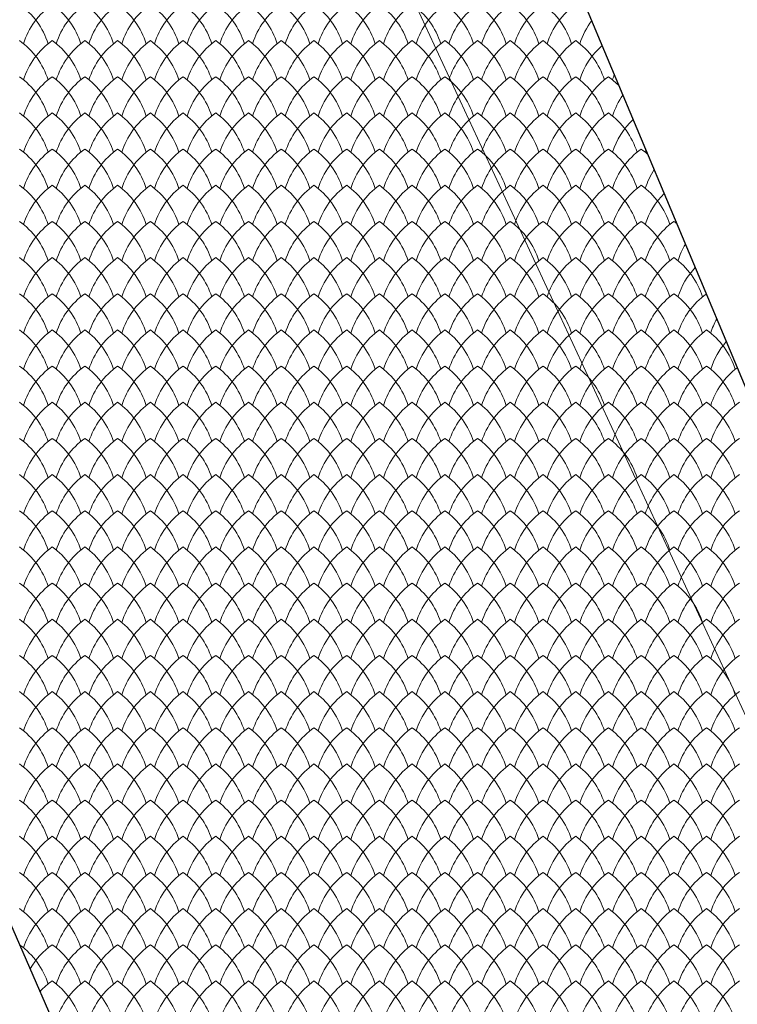
# Model space of a CAD drawing. Units: millimetres. Extents: x 24590 to 69590, y 11057 to 47729.
# Drawn here: x 36452 to 36891, y 26951 to 27552 of the extents above; entities that cross this region are included whole.
import ezdxf

# ---------------------------------------------------------------- set-up
doc = ezdxf.new("R2010")
doc.units = ezdxf.units.MM
doc.header["$MEASUREMENT"] = 0
for name, color, linetype, lineweight in [('Nowe_299-Wymiary Opisy_Nr_pióra__85', 151, 'Continuous', 13), ('Nowe_810-Ogólne_Nr_pióra__2', 251, 'Continuous', 13), ('Nowe_810-Ogólne_Nr_pióra__21', 7, 'Continuous', 25)]:
    doc.layers.add(name, color=color, linetype=linetype, lineweight=lineweight)

# ---------------------------------------------------------------- blocks, each defined once
blk = doc.blocks.new('*X168')
at = {"layer": 'Nowe_810-Ogólne_Nr_pióra__2', "linetype": 'Continuous', "ltscale": 0.1}
for centre, start, end in [((301.086, 194.913), 17.4034, 54.7932), ((302.555, 194.913), 125.2068, 162.5966), ((301.486, 194.913), 17.4034, 54.7932), ((302.955, 194.913), 125.2068, 162.5966), ((301.886, 194.913), 17.4034, 54.7932), ((303.355, 194.913), 125.2068, 162.5966), ((302.286, 194.913), 17.4034, 54.7932), ((303.755, 194.913), 125.2068, 162.5966), ((302.686, 194.913), 17.4034, 54.7932), ((304.155, 194.913), 125.2068, 162.5966), ((303.086, 194.913), 17.4034, 54.7932), ((304.555, 194.913), 125.2068, 162.5966), ((303.486, 194.913), 17.4034, 54.7932), ((304.955, 194.913), 125.2068, 162.5966), ((303.886, 194.913), 17.4034, 54.7932), ((305.355, 194.913), 125.2068, 162.5966), ((304.286, 194.913), 17.4034, 54.7932), ((305.755, 194.913), 125.2068, 162.5966), ((304.686, 194.913), 17.4034, 54.7932), ((306.155, 194.913), 125.2068, 162.5966), ((305.086, 194.913), 17.4034, 54.7932), ((306.555, 194.913), 125.2068, 162.5966), ((305.486, 194.913), 17.4034, 54.7932), ((306.955, 194.913), 125.2068, 162.5966), ((305.886, 194.913), 17.4034, 54.7932), ((307.355, 194.913), 125.2068, 162.5966), ((306.286, 194.913), 17.4034, 54.7932), ((307.755, 194.913), 125.2068, 162.5966), ((306.686, 194.913), 17.4034, 54.7932), ((308.155, 194.913), 125.2068, 162.5966), ((307.086, 194.913), 17.4034, 54.7932), ((308.555, 194.913), 125.2068, 162.5966), ((307.486, 194.913), 17.4034, 54.7932), ((308.955, 194.913), 125.2068, 162.5966), ((309.355, 194.913), 142.8354, 162.5966), ((301.086, 194.471), 17.4034, 54.7932), ((302.555, 194.471), 125.2068, 162.5966), ((301.486, 194.471), 17.4034, 54.7932), ((302.955, 194.471), 125.2068, 162.5966), ((301.886, 194.471), 17.4034, 54.7932), ((303.355, 194.471), 125.2068, 162.5966), ((302.286, 194.471), 17.4034, 54.7932), ((303.755, 194.471), 125.2068, 162.5966), ((302.686, 194.471), 17.4034, 54.7932), ((304.155, 194.471), 125.2068, 162.5966), ((303.086, 194.471), 17.4034, 54.7932), ((304.555, 194.471), 125.2068, 162.5966), ((303.486, 194.471), 17.4034, 54.7932), ((304.955, 194.471), 125.2068, 162.5966), ((303.886, 194.471), 17.4034, 54.7932), ((305.355, 194.471), 125.2068, 162.5966), ((304.286, 194.471), 17.4034, 54.7932), ((305.755, 194.471), 125.2068, 162.5966), ((304.686, 194.471), 17.4034, 54.7932), ((306.155, 194.471), 125.2068, 162.5966), ((305.086, 194.471), 17.4034, 54.7932), ((306.555, 194.471), 125.2068, 162.5966), ((305.486, 194.471), 17.4034, 54.7932), ((306.955, 194.471), 125.2068, 162.5966), ((305.886, 194.471), 17.4034, 54.7932), ((307.355, 194.471), 125.2068, 162.5966), ((306.286, 194.471), 17.4034, 54.7932), ((307.755, 194.471), 125.2068, 162.5966), ((306.686, 194.471), 17.4034, 54.7932), ((308.155, 194.471), 125.2068, 162.5966), ((307.086, 194.471), 17.4034, 54.7932), ((308.555, 194.471), 125.2068, 162.5966), ((307.486, 194.471), 17.4034, 54.7932), ((308.955, 194.471), 125.2068, 162.5966), ((307.886, 194.471), 17.4034, 54.7932), ((309.355, 194.471), 131.2263, 162.5966), ((301.086, 194.029), 17.4034, 54.7932), ((302.555, 194.029), 125.2068, 162.5966), ((301.486, 194.029), 17.4034, 54.7932), ((302.955, 194.029), 125.2068, 162.5966), ((301.886, 194.029), 17.4034, 54.7932), ((303.355, 194.029), 125.2068, 162.5966), ((302.286, 194.029), 17.4034, 54.7932), ((303.755, 194.029), 125.2068, 162.5966), ((302.686, 194.029), 17.4034, 54.7932), ((304.155, 194.029), 125.2068, 162.5966), ((303.086, 194.029), 17.4034, 54.7932), ((304.555, 194.029), 125.2068, 162.5966), ((303.486, 194.029), 17.4034, 54.7932), ((304.955, 194.029), 125.2068, 162.5966), ((303.886, 194.029), 17.4034, 54.7932), ((305.355, 194.029), 125.2068, 162.5966), ((304.286, 194.029), 17.4034, 54.7932), ((305.755, 194.029), 125.2068, 162.5966), ((304.686, 194.029), 17.4034, 54.7932), ((306.155, 194.029), 125.2068, 162.5966), ((305.086, 194.029), 17.4034, 54.7932), ((306.555, 194.029), 125.2068, 162.5966), ((305.486, 194.029), 17.4034, 54.7932), ((306.955, 194.029), 125.2068, 162.5966), ((305.886, 194.029), 17.4034, 54.7932), ((307.355, 194.029), 125.2068, 162.5966), ((306.286, 194.029), 17.4034, 54.7932), ((307.755, 194.029), 125.2068, 162.5966), ((306.686, 194.029), 17.4034, 54.7932), ((308.155, 194.029), 125.2068, 162.5966), ((307.086, 194.029), 17.4034, 54.7932), ((308.555, 194.029), 125.2068, 162.5966), ((307.486, 194.029), 17.4034, 54.7932), ((308.955, 194.029), 125.2068, 162.5966), ((307.886, 194.029), 17.4034, 54.7932), ((309.355, 194.029), 125.2068, 162.5966), ((308.286, 194.029), 44.1942, 54.7932), ((309.755, 194.471), 158.3984, 162.5966), ((309.755, 194.029), 144.8009, 162.5966), ((301.086, 193.587), 17.4034, 54.7932), ((302.555, 193.587), 125.2068, 162.5966), ((301.486, 193.587), 17.4034, 54.7932), ((302.955, 193.587), 125.2068, 162.5966), ((301.886, 193.587), 17.4034, 54.7932), ((303.355, 193.587), 125.2068, 162.5966), ((302.286, 193.587), 17.4034, 54.7932), ((303.755, 193.587), 125.2068, 162.5966), ((302.686, 193.587), 17.4034, 54.7932), ((304.155, 193.587), 125.2068, 162.5966), ((303.086, 193.587), 17.4034, 54.7932), ((304.555, 193.587), 125.2068, 162.5966), ((303.486, 193.587), 17.4034, 54.7932), ((304.955, 193.587), 125.2068, 162.5966), ((303.886, 193.587), 17.4034, 54.7932), ((305.355, 193.587), 125.2068, 162.5966), ((304.286, 193.587), 17.4034, 54.7932), ((305.755, 193.587), 125.2068, 162.5966), ((304.686, 193.587), 17.4034, 54.7932), ((306.155, 193.587), 125.2068, 162.5966), ((305.086, 193.587), 17.4034, 54.7932), ((306.555, 193.587), 125.2068, 162.5966), ((305.486, 193.587), 17.4034, 54.7932), ((306.955, 193.587), 125.2068, 162.5966), ((305.886, 193.587), 17.4034, 54.7932), ((307.355, 193.587), 125.2068, 162.5966), ((306.286, 193.587), 17.4034, 54.7932), ((307.755, 193.587), 125.2068, 162.5966), ((306.686, 193.587), 17.4034, 54.7932), ((308.155, 193.587), 125.2068, 162.5966), ((307.086, 193.587), 17.4034, 54.7932), ((308.555, 193.587), 125.2068, 162.5966), ((307.486, 193.587), 17.4034, 54.7932), ((308.955, 193.587), 125.2068, 162.5966), ((307.886, 193.587), 17.4034, 54.7932), ((309.355, 193.587), 125.2068, 162.5966), ((308.286, 193.587), 17.4034, 54.7932), ((309.755, 193.587), 133.0108, 162.5966), ((301.086, 193.145), 17.4034, 54.7932), ((302.555, 193.145), 125.2068, 162.5966), ((301.486, 193.145), 17.4034, 54.7932), ((302.955, 193.145), 125.2068, 162.5966), ((301.886, 193.145), 17.4034, 54.7932), ((303.355, 193.145), 125.2068, 162.5966), ((302.286, 193.145), 17.4034, 54.7932), ((303.755, 193.145), 125.2068, 162.5966), ((302.686, 193.145), 17.4034, 54.7932), ((304.155, 193.145), 125.2068, 162.5966), ((303.086, 193.145), 17.4034, 54.7932), ((304.555, 193.145), 125.2068, 162.5966), ((303.486, 193.145), 17.4034, 54.7932), ((304.955, 193.145), 125.2068, 162.5966), ((303.886, 193.145), 17.4034, 54.7932), ((305.355, 193.145), 125.2068, 162.5966), ((304.286, 193.145), 17.4034, 54.7932), ((305.755, 193.145), 125.2068, 162.5966), ((304.686, 193.145), 17.4034, 54.7932), ((306.155, 193.145), 125.2068, 162.5966), ((305.086, 193.145), 17.4034, 54.7932), ((306.555, 193.145), 125.2068, 162.5966), ((305.486, 193.145), 17.4034, 54.7932), ((306.955, 193.145), 125.2068, 162.5966), ((305.886, 193.145), 17.4034, 54.7932), ((307.355, 193.145), 125.2068, 162.5966), ((306.286, 193.145), 17.4034, 54.7932), ((307.755, 193.145), 125.2068, 162.5966), ((306.686, 193.145), 17.4034, 54.7932), ((308.155, 193.145), 125.2068, 162.5966), ((307.086, 193.145), 17.4034, 54.7932), ((308.555, 193.145), 125.2068, 162.5966), ((307.486, 193.145), 17.4034, 54.7932), ((308.955, 193.145), 125.2068, 162.5966), ((307.886, 193.145), 17.4034, 54.7932), ((309.355, 193.145), 125.2068, 162.5966), ((308.286, 193.145), 17.4034, 54.7932), ((309.755, 193.145), 125.2068, 162.5966), ((308.686, 193.145), 48.4062, 54.7932), ((310.155, 193.587), 160.8618, 162.5966), ((310.155, 193.145), 146.8097, 162.5966), ((301.086, 192.703), 17.4034, 54.7932), ((302.555, 192.703), 125.2068, 162.5966), ((301.486, 192.703), 17.4034, 54.7932), ((302.955, 192.703), 125.2068, 162.5966), ((301.886, 192.703), 17.4034, 54.7932), ((303.355, 192.703), 125.2068, 162.5966), ((302.286, 192.703), 17.4034, 54.7932), ((303.755, 192.703), 125.2068, 162.5966), ((302.686, 192.703), 17.4034, 54.7932), ((304.155, 192.703), 125.2068, 162.5966), ((303.086, 192.703), 17.4034, 54.7932), ((304.555, 192.703), 125.2068, 162.5966), ((303.486, 192.703), 17.4034, 54.7932), ((304.955, 192.703), 125.2068, 162.5966), ((303.886, 192.703), 17.4034, 54.7932), ((305.355, 192.703), 125.2068, 162.5966), ((304.286, 192.703), 17.4034, 54.7932), ((305.755, 192.703), 125.2068, 162.5966), ((304.686, 192.703), 17.4034, 54.7932), ((306.155, 192.703), 125.2068, 162.5966), ((305.086, 192.703), 17.4034, 54.7932), ((306.555, 192.703), 125.2068, 162.5966), ((305.486, 192.703), 17.4034, 54.7932), ((306.955, 192.703), 125.2068, 162.5966), ((305.886, 192.703), 17.4034, 54.7932), ((307.355, 192.703), 125.2068, 162.5966), ((306.286, 192.703), 17.4034, 54.7932), ((307.755, 192.703), 125.2068, 162.5966), ((306.686, 192.703), 17.4034, 54.7932), ((308.155, 192.703), 125.2068, 162.5966), ((307.086, 192.703), 17.4034, 54.7932), ((308.555, 192.703), 125.2068, 162.5966), ((307.486, 192.703), 17.4034, 54.7932), ((308.955, 192.703), 125.2068, 162.5966), ((307.886, 192.703), 17.4034, 54.7932), ((309.355, 192.703), 125.2068, 162.5966), ((308.286, 192.703), 17.4034, 54.7932), ((309.755, 192.703), 125.2068, 162.5966), ((308.686, 192.703), 17.4034, 54.7932), ((310.155, 192.703), 134.816, 162.5966), ((301.086, 192.261), 17.4034, 54.7932), ((302.555, 192.261), 125.2068, 162.5966), ((301.486, 192.261), 17.4034, 54.7932), ((302.955, 192.261), 125.2068, 162.5966), ((301.886, 192.261), 17.4034, 54.7932), ((303.355, 192.261), 125.2068, 162.5966), ((302.286, 192.261), 17.4034, 54.7932), ((303.755, 192.261), 125.2068, 162.5966), ((302.686, 192.261), 17.4034, 54.7932), ((304.155, 192.261), 125.2068, 162.5966), ((303.086, 192.261), 17.4034, 54.7932), ((304.555, 192.261), 125.2068, 162.5966), ((303.486, 192.261), 17.4034, 54.7932), ((304.955, 192.261), 125.2068, 162.5966), ((303.886, 192.261), 17.4034, 54.7932), ((305.355, 192.261), 125.2068, 162.5966), ((304.286, 192.261), 17.4034, 54.7932), ((305.755, 192.261), 125.2068, 162.5966), ((304.686, 192.261), 17.4034, 54.7932), ((306.155, 192.261), 125.2068, 162.5966), ((305.086, 192.261), 17.4034, 54.7932), ((306.555, 192.261), 125.2068, 162.5966), ((305.486, 192.261), 17.4034, 54.7932), ((306.955, 192.261), 125.2068, 162.5966), ((305.886, 192.261), 17.4034, 54.7932), ((307.355, 192.261), 125.2068, 162.5966), ((306.286, 192.261), 17.4034, 54.7932), ((307.755, 192.261), 125.2068, 162.5966), ((306.686, 192.261), 17.4034, 54.7932), ((308.155, 192.261), 125.2068, 162.5966), ((307.086, 192.261), 17.4034, 54.7932), ((308.555, 192.261), 125.2068, 162.5966), ((307.486, 192.261), 17.4034, 54.7932), ((308.955, 192.261), 125.2068, 162.5966), ((307.886, 192.261), 17.4034, 54.7932), ((309.355, 192.261), 125.2068, 162.5966), ((308.286, 192.261), 17.4034, 54.7932), ((309.755, 192.261), 125.2068, 162.5966), ((308.686, 192.261), 17.4034, 54.7932), ((310.155, 192.261), 125.2068, 162.5966), ((309.086, 192.261), 52.0534, 54.7932), ((310.555, 192.261), 148.8672, 162.5966), ((301.086, 191.819), 17.4034, 54.7932), ((302.555, 191.819), 125.2068, 162.5966), ((301.486, 191.819), 17.4034, 54.7932), ((302.955, 191.819), 125.2068, 162.5966), ((301.886, 191.819), 17.4034, 54.7932), ((303.355, 191.819), 125.2068, 162.5966), ((302.286, 191.819), 17.4034, 54.7932), ((303.755, 191.819), 125.2068, 162.5966), ((302.686, 191.819), 17.4034, 54.7932), ((304.155, 191.819), 125.2068, 162.5966), ((303.086, 191.819), 17.4034, 54.7932), ((304.555, 191.819), 125.2068, 162.5966), ((303.486, 191.819), 17.4034, 54.7932), ((304.955, 191.819), 125.2068, 162.5966), ((303.886, 191.819), 17.4034, 54.7932), ((305.355, 191.819), 125.2068, 162.5966), ((304.286, 191.819), 17.4034, 54.7932), ((305.755, 191.819), 125.2068, 162.5966), ((304.686, 191.819), 17.4034, 54.7932), ((306.155, 191.819), 125.2068, 162.5966), ((305.086, 191.819), 17.4034, 54.7932), ((306.555, 191.819), 125.2068, 162.5966), ((305.486, 191.819), 17.4034, 54.7932), ((306.955, 191.819), 125.2068, 162.5966), ((305.886, 191.819), 17.4034, 54.7932), ((307.355, 191.819), 125.2068, 162.5966), ((306.286, 191.819), 17.4034, 54.7932), ((307.755, 191.819), 125.2068, 162.5966), ((306.686, 191.819), 17.4034, 54.7932), ((308.155, 191.819), 125.2068, 162.5966), ((307.086, 191.819), 17.4034, 54.7932), ((308.555, 191.819), 125.2068, 162.5966), ((307.486, 191.819), 17.4034, 54.7932), ((308.955, 191.819), 125.2068, 162.5966), ((307.886, 191.819), 17.4034, 54.7932), ((309.355, 191.819), 125.2068, 162.5966), ((308.286, 191.819), 17.4034, 54.7932), ((309.755, 191.819), 125.2068, 162.5966), ((308.686, 191.819), 17.4034, 54.7932), ((310.155, 191.819), 125.2068, 162.5966), ((309.086, 191.819), 17.4034, 54.7932), ((310.555, 191.819), 136.6447, 162.5966), ((301.086, 191.377), 17.4034, 54.7932), ((302.555, 191.377), 125.2068, 162.5966), ((301.486, 191.377), 17.4034, 54.7932), ((302.955, 191.377), 125.2068, 162.5966), ((301.886, 191.377), 17.4034, 54.7932), ((303.355, 191.377), 125.2068, 162.5966), ((302.286, 191.377), 17.4034, 54.7932), ((303.755, 191.377), 125.2068, 162.5966), ((302.686, 191.377), 17.4034, 54.7932), ((304.155, 191.377), 125.2068, 162.5966), ((303.086, 191.377), 17.4034, 54.7932), ((304.555, 191.377), 125.2068, 162.5966), ((303.486, 191.377), 17.4034, 54.7932), ((304.955, 191.377), 125.2068, 162.5966), ((303.886, 191.377), 17.4034, 54.7932), ((305.355, 191.377), 125.2068, 162.5966), ((304.286, 191.377), 17.4034, 54.7932), ((305.755, 191.377), 125.2068, 162.5966), ((304.686, 191.377), 17.4034, 54.7932), ((306.155, 191.377), 125.2068, 162.5966), ((305.086, 191.377), 17.4034, 54.7932), ((306.555, 191.377), 125.2068, 162.5966), ((305.486, 191.377), 17.4034, 54.7932), ((306.955, 191.377), 125.2068, 162.5966), ((305.886, 191.377), 17.4034, 54.7932), ((307.355, 191.377), 125.2068, 162.5966), ((306.286, 191.377), 17.4034, 54.7932), ((307.755, 191.377), 125.2068, 162.5966), ((306.686, 191.377), 17.4034, 54.7932), ((308.155, 191.377), 125.2068, 162.5966), ((307.086, 191.377), 17.4034, 54.7932), ((308.555, 191.377), 125.2068, 162.5966), ((307.486, 191.377), 17.4034, 54.7932), ((308.955, 191.377), 125.2068, 162.5966), ((307.886, 191.377), 17.4034, 54.7932), ((309.355, 191.377), 125.2068, 162.5966), ((308.286, 191.377), 17.4034, 54.7932), ((309.755, 191.377), 125.2068, 162.5966), ((308.686, 191.377), 17.4034, 54.7932), ((310.155, 191.377), 125.2068, 162.5966), ((309.086, 191.377), 17.4034, 54.7932), ((310.555, 191.377), 125.4992, 162.5966), ((310.955, 191.377), 150.9802, 162.5966), ((301.086, 190.935), 17.4034, 54.7932), ((302.555, 190.935), 125.2068, 162.5966), ((301.486, 190.935), 17.4034, 54.7932), ((302.955, 190.935), 125.2068, 162.5966), ((301.886, 190.935), 17.4034, 54.7932), ((303.355, 190.935), 125.2068, 162.5966), ((302.286, 190.935), 17.4034, 54.7932), ((303.755, 190.935), 125.2068, 162.5966), ((302.686, 190.935), 17.4034, 54.7932), ((304.155, 190.935), 125.2068, 162.5966), ((303.086, 190.935), 17.4034, 54.7932), ((304.555, 190.935), 125.2068, 162.5966), ((303.486, 190.935), 17.4034, 54.7932), ((304.955, 190.935), 125.2068, 162.5966), ((303.886, 190.935), 17.4034, 54.7932), ((305.355, 190.935), 125.2068, 162.5966), ((304.286, 190.935), 17.4034, 54.7932), ((305.755, 190.935), 125.2068, 162.5966), ((304.686, 190.935), 17.4034, 54.7932), ((306.155, 190.935), 125.2068, 162.5966), ((305.086, 190.935), 17.4034, 54.7932), ((306.555, 190.935), 125.2068, 162.5966), ((305.486, 190.935), 17.4034, 54.7932), ((306.955, 190.935), 125.2068, 162.5966), ((305.886, 190.935), 17.4034, 54.7932), ((307.355, 190.935), 125.2068, 162.5966), ((306.286, 190.935), 17.4034, 54.7932), ((307.755, 190.935), 125.2068, 162.5966), ((306.686, 190.935), 17.4034, 54.7932), ((308.155, 190.935), 125.2068, 162.5966), ((307.086, 190.935), 17.4034, 54.7932), ((308.555, 190.935), 125.2068, 162.5966), ((307.486, 190.935), 17.4034, 54.7932), ((308.955, 190.935), 125.2068, 162.5966), ((307.886, 190.935), 17.4034, 54.7932), ((309.355, 190.935), 125.2068, 162.5966), ((308.286, 190.935), 17.4034, 54.7932), ((309.755, 190.935), 125.2068, 162.5966), ((308.686, 190.935), 17.4034, 54.7932), ((310.155, 190.935), 125.2068, 162.5966), ((309.086, 190.935), 17.4034, 54.7932), ((310.555, 190.935), 125.2068, 162.5966), ((309.486, 190.935), 17.4034, 54.7932), ((310.955, 190.935), 138.4996, 162.5966), ((301.086, 190.493), 17.4034, 54.7932), ((302.555, 190.493), 125.2068, 162.5966), ((301.486, 190.493), 17.4034, 54.7932), ((302.955, 190.493), 125.2068, 162.5966), ((301.886, 190.493), 17.4034, 54.7932), ((303.355, 190.493), 125.2068, 162.5966), ((302.286, 190.493), 17.4034, 54.7932), ((303.755, 190.493), 125.2068, 162.5966), ((302.686, 190.493), 17.4034, 54.7932), ((304.155, 190.493), 125.2068, 162.5966), ((303.086, 190.493), 17.4034, 54.7932), ((304.555, 190.493), 125.2068, 162.5966), ((303.486, 190.493), 17.4034, 54.7932), ((304.955, 190.493), 125.2068, 162.5966), ((303.886, 190.493), 17.4034, 54.7932), ((305.355, 190.493), 125.2068, 162.5966), ((304.286, 190.493), 17.4034, 54.7932), ((305.755, 190.493), 125.2068, 162.5966), ((304.686, 190.493), 17.4034, 54.7932), ((306.155, 190.493), 125.2068, 162.5966), ((305.086, 190.493), 17.4034, 54.7932), ((306.555, 190.493), 125.2068, 162.5966), ((305.486, 190.493), 17.4034, 54.7932), ((306.955, 190.493), 125.2068, 162.5966), ((305.886, 190.493), 17.4034, 54.7932), ((307.355, 190.493), 125.2068, 162.5966), ((306.286, 190.493), 17.4034, 54.7932), ((307.755, 190.493), 125.2068, 162.5966), ((306.686, 190.493), 17.4034, 54.7932), ((308.155, 190.493), 125.2068, 162.5966), ((307.086, 190.493), 17.4034, 54.7932), ((308.555, 190.493), 125.2068, 162.5966), ((307.486, 190.493), 17.4034, 54.7932), ((308.955, 190.493), 125.2068, 162.5966), ((307.886, 190.493), 17.4034, 54.7932), ((309.355, 190.493), 125.2068, 162.5966), ((308.286, 190.493), 17.4034, 54.7932), ((309.755, 190.493), 125.2068, 162.5966), ((308.686, 190.493), 17.4034, 54.7932), ((310.155, 190.493), 125.2068, 162.5966), ((309.086, 190.493), 17.4034, 54.7932), ((310.555, 190.493), 125.2068, 162.5966), ((309.486, 190.493), 17.4034, 54.7932), ((310.955, 190.493), 127.2313, 162.5966), ((301.086, 190.051), 17.4034, 54.7932), ((302.555, 190.051), 125.2068, 162.5966), ((301.486, 190.051), 17.4034, 54.7932), ((302.955, 190.051), 125.2068, 162.5966), ((301.886, 190.051), 17.4034, 54.7932), ((303.355, 190.051), 125.2068, 162.5966), ((302.286, 190.051), 17.4034, 54.7932), ((303.755, 190.051), 125.2068, 162.5966), ((302.686, 190.051), 17.4034, 54.7932), ((304.155, 190.051), 125.2068, 162.5966), ((303.086, 190.051), 17.4034, 54.7932), ((304.555, 190.051), 125.2068, 162.5966), ((303.486, 190.051), 17.4034, 54.7932), ((304.955, 190.051), 125.2068, 162.5966), ((303.886, 190.051), 17.4034, 54.7932), ((305.355, 190.051), 125.2068, 162.5966), ((304.286, 190.051), 17.4034, 54.7932), ((305.755, 190.051), 125.2068, 162.5966), ((304.686, 190.051), 17.4034, 54.7932), ((306.155, 190.051), 125.2068, 162.5966), ((305.086, 190.051), 17.4034, 54.7932), ((306.555, 190.051), 125.2068, 162.5966), ((305.486, 190.051), 17.4034, 54.7932), ((306.955, 190.051), 125.2068, 162.5966), ((305.886, 190.051), 17.4034, 54.7932), ((307.355, 190.051), 125.2068, 162.5966), ((306.286, 190.051), 17.4034, 54.7932), ((307.755, 190.051), 125.2068, 162.5966), ((306.686, 190.051), 17.4034, 54.7932), ((308.155, 190.051), 125.2068, 162.5966), ((307.086, 190.051), 17.4034, 54.7932), ((308.555, 190.051), 125.2068, 162.5966), ((307.486, 190.051), 17.4034, 54.7932), ((308.955, 190.051), 125.2068, 162.5966), ((307.886, 190.051), 17.4034, 54.7932), ((309.355, 190.051), 125.2068, 162.5966), ((308.286, 190.051), 17.4034, 54.7932), ((309.755, 190.051), 125.2068, 162.5966), ((308.686, 190.051), 17.4034, 54.7932), ((310.155, 190.051), 125.2068, 162.5966), ((309.086, 190.051), 17.4034, 54.7932), ((310.555, 190.051), 125.2068, 162.5966), ((309.486, 190.051), 17.4034, 54.7932), ((310.955, 190.051), 125.2068, 162.5966), ((301.086, 189.609), 17.4034, 54.7932), ((302.555, 189.609), 125.2068, 162.5966), ((301.486, 189.609), 17.4034, 54.7932), ((302.955, 189.609), 125.2068, 162.5966), ((301.886, 189.609), 17.4034, 54.7932), ((303.355, 189.609), 125.2068, 162.5966), ((302.286, 189.609), 17.4034, 54.7932), ((303.755, 189.609), 125.2068, 162.5966), ((302.686, 189.609), 17.4034, 54.7932), ((304.155, 189.609), 125.2068, 162.5966), ((303.086, 189.609), 17.4034, 54.7932), ((304.555, 189.609), 125.2068, 162.5966), ((303.486, 189.609), 17.4034, 54.7932), ((304.955, 189.609), 125.2068, 162.5966), ((303.886, 189.609), 17.4034, 54.7932), ((305.355, 189.609), 125.2068, 162.5966), ((304.286, 189.609), 17.4034, 54.7932), ((305.755, 189.609), 125.2068, 162.5966), ((304.686, 189.609), 17.4034, 54.7932), ((306.155, 189.609), 125.2068, 162.5966), ((305.086, 189.609), 17.4034, 54.7932), ((306.555, 189.609), 125.2068, 162.5966), ((305.486, 189.609), 17.4034, 54.7932), ((306.955, 189.609), 125.2068, 162.5966), ((305.886, 189.609), 17.4034, 54.7932), ((307.355, 189.609), 125.2068, 162.5966), ((306.286, 189.609), 17.4034, 54.7932), ((307.755, 189.609), 125.2068, 162.5966), ((306.686, 189.609), 17.4034, 54.7932), ((308.155, 189.609), 125.2068, 162.5966), ((307.086, 189.609), 17.4034, 54.7932), ((308.555, 189.609), 125.2068, 162.5966), ((307.486, 189.609), 17.4034, 54.7932), ((308.955, 189.609), 125.2068, 162.5966), ((307.886, 189.609), 17.4034, 54.7932), ((309.355, 189.609), 125.2068, 162.5966), ((308.286, 189.609), 17.4034, 54.7932), ((309.755, 189.609), 125.2068, 162.5966), ((308.686, 189.609), 17.4034, 54.7932), ((310.155, 189.609), 125.2068, 162.5966), ((309.086, 189.609), 17.4034, 54.7932), ((310.555, 189.609), 125.2068, 162.5966), ((309.486, 189.609), 17.4034, 54.7932), ((310.955, 189.609), 125.2068, 162.5966), ((301.086, 189.167), 17.4034, 54.7932), ((302.555, 189.167), 125.2068, 162.5966), ((301.486, 189.167), 17.4034, 54.7932), ((302.955, 189.167), 125.2068, 162.5966), ((301.886, 189.167), 17.4034, 54.7932), ((303.355, 189.167), 125.2068, 162.5966), ((302.286, 189.167), 17.4034, 54.7932), ((303.755, 189.167), 125.2068, 162.5966), ((302.686, 189.167), 17.4034, 54.7932), ((304.155, 189.167), 125.2068, 162.5966), ((303.086, 189.167), 17.4034, 54.7932), ((304.555, 189.167), 125.2068, 162.5966), ((303.486, 189.167), 17.4034, 54.7932), ((304.955, 189.167), 125.2068, 162.5966), ((303.886, 189.167), 17.4034, 54.7932), ((305.355, 189.167), 125.2068, 162.5966), ((304.286, 189.167), 17.4034, 54.7932), ((305.755, 189.167), 125.2068, 162.5966), ((304.686, 189.167), 17.4034, 54.7932), ((306.155, 189.167), 125.2068, 162.5966), ((305.086, 189.167), 17.4034, 54.7932), ((306.555, 189.167), 125.2068, 162.5966), ((305.486, 189.167), 17.4034, 54.7932), ((306.955, 189.167), 125.2068, 162.5966), ((305.886, 189.167), 17.4034, 54.7932), ((307.355, 189.167), 125.2068, 162.5966), ((306.286, 189.167), 17.4034, 54.7932), ((307.755, 189.167), 125.2068, 162.5966), ((306.686, 189.167), 17.4034, 54.7932), ((308.155, 189.167), 125.2068, 162.5966), ((307.086, 189.167), 17.4034, 54.7932), ((308.555, 189.167), 125.2068, 162.5966), ((307.486, 189.167), 17.4034, 54.7932), ((308.955, 189.167), 125.2068, 162.5966), ((307.886, 189.167), 17.4034, 54.7932), ((309.355, 189.167), 125.2068, 162.5966), ((308.286, 189.167), 17.4034, 54.7932), ((309.755, 189.167), 125.2068, 162.5966), ((308.686, 189.167), 17.4034, 54.7932), ((310.155, 189.167), 125.2068, 162.5966), ((309.086, 189.167), 17.4034, 54.7932), ((310.555, 189.167), 125.2068, 162.5966), ((309.486, 189.167), 17.4034, 54.7932), ((310.955, 189.167), 125.2068, 162.5966), ((301.086, 188.725), 17.4034, 54.7932), ((302.555, 188.725), 125.2068, 162.5966), ((301.486, 188.725), 17.4034, 54.7932), ((302.955, 188.725), 125.2068, 162.5966), ((301.886, 188.725), 17.4034, 54.7932), ((303.355, 188.725), 125.2068, 162.5966), ((302.286, 188.725), 17.4034, 54.7932), ((303.755, 188.725), 125.2068, 162.5966), ((302.686, 188.725), 17.4034, 54.7932), ((304.155, 188.725), 125.2068, 162.5966), ((303.086, 188.725), 17.4034, 54.7932), ((304.555, 188.725), 125.2068, 162.5966), ((303.486, 188.725), 17.4034, 54.7932), ((304.955, 188.725), 125.2068, 162.5966), ((303.886, 188.725), 17.4034, 54.7932), ((305.355, 188.725), 125.2068, 162.5966), ((304.286, 188.725), 17.4034, 54.7932), ((305.755, 188.725), 125.2068, 162.5966), ((304.686, 188.725), 17.4034, 54.7932), ((306.155, 188.725), 125.2068, 162.5966), ((305.086, 188.725), 17.4034, 54.7932), ((306.555, 188.725), 125.2068, 162.5966), ((305.486, 188.725), 17.4034, 54.7932), ((306.955, 188.725), 125.2068, 162.5966), ((305.886, 188.725), 17.4034, 54.7932), ((307.355, 188.725), 125.2068, 162.5966), ((306.286, 188.725), 17.4034, 54.7932), ((307.755, 188.725), 125.2068, 162.5966), ((306.686, 188.725), 17.4034, 54.7932), ((308.155, 188.725), 125.2068, 162.5966), ((307.086, 188.725), 17.4034, 54.7932), ((308.555, 188.725), 125.2068, 162.5966), ((307.486, 188.725), 17.4034, 54.7932), ((308.955, 188.725), 125.2068, 162.5966), ((307.886, 188.725), 17.4034, 54.7932), ((309.355, 188.725), 125.2068, 162.5966), ((308.286, 188.725), 17.4034, 54.7932), ((309.755, 188.725), 125.2068, 162.5966), ((308.686, 188.725), 17.4034, 54.7932), ((310.155, 188.725), 125.2068, 162.5966), ((309.086, 188.725), 17.4034, 54.7932), ((310.555, 188.725), 125.2068, 162.5966), ((309.486, 188.725), 17.4034, 54.7932), ((310.955, 188.725), 125.2068, 162.5966), ((301.086, 188.283), 17.4034, 54.7932), ((302.555, 188.283), 125.2068, 162.5966), ((301.486, 188.283), 17.4034, 54.7932), ((302.955, 188.283), 125.2068, 162.5966), ((301.886, 188.283), 17.4034, 54.7932), ((303.355, 188.283), 125.2068, 162.5966), ((302.286, 188.283), 17.4034, 54.7932), ((303.755, 188.283), 125.2068, 162.5966), ((302.686, 188.283), 17.4034, 54.7932), ((304.155, 188.283), 125.2068, 162.5966), ((303.086, 188.283), 17.4034, 54.7932), ((304.555, 188.283), 125.2068, 162.5966), ((303.486, 188.283), 17.4034, 54.7932), ((304.955, 188.283), 125.2068, 162.5966), ((303.886, 188.283), 17.4034, 54.7932), ((305.355, 188.283), 125.2068, 162.5966), ((304.286, 188.283), 17.4034, 54.7932), ((305.755, 188.283), 125.2068, 162.5966), ((304.686, 188.283), 17.4034, 54.7932), ((306.155, 188.283), 125.2068, 162.5966), ((305.086, 188.283), 17.4034, 54.7932), ((306.555, 188.283), 125.2068, 162.5966), ((305.486, 188.283), 17.4034, 54.7932), ((306.955, 188.283), 125.2068, 162.5966), ((305.886, 188.283), 17.4034, 54.7932), ((307.355, 188.283), 125.2068, 162.5966), ((306.286, 188.283), 17.4034, 54.7932), ((307.755, 188.283), 125.2068, 162.5966), ((306.686, 188.283), 17.4034, 54.7932), ((308.155, 188.283), 125.2068, 162.5966), ((307.086, 188.283), 17.4034, 54.7932), ((308.555, 188.283), 125.2068, 162.5966), ((307.486, 188.283), 17.4034, 54.7932), ((308.955, 188.283), 125.2068, 162.5966), ((307.886, 188.283), 17.4034, 54.7932), ((309.355, 188.283), 125.2068, 162.5966), ((308.286, 188.283), 17.4034, 54.7932), ((309.755, 188.283), 125.2068, 162.5966), ((308.686, 188.283), 17.4034, 54.7932), ((310.155, 188.283), 125.2068, 162.5966), ((309.086, 188.283), 17.4034, 54.7932), ((310.555, 188.283), 125.2068, 162.5966), ((309.486, 188.283), 17.4034, 54.7932), ((310.955, 188.283), 125.2068, 162.5966), ((301.086, 187.841), 17.4034, 54.7932), ((302.555, 187.841), 125.2068, 162.5966), ((301.486, 187.841), 17.4034, 54.7932), ((302.955, 187.841), 125.2068, 162.5966), ((301.886, 187.841), 17.4034, 54.7932), ((303.355, 187.841), 125.2068, 162.5966), ((302.286, 187.841), 17.4034, 54.7932), ((303.755, 187.841), 125.2068, 162.5966), ((302.686, 187.841), 17.4034, 54.7932), ((304.155, 187.841), 125.2068, 162.5966), ((303.086, 187.841), 17.4034, 54.7932), ((304.555, 187.841), 125.2068, 162.5966), ((303.486, 187.841), 17.4034, 54.7932), ((304.955, 187.841), 125.2068, 162.5966), ((303.886, 187.841), 17.4034, 54.7932), ((305.355, 187.841), 125.2068, 162.5966), ((304.286, 187.841), 17.4034, 54.7932), ((305.755, 187.841), 125.2068, 162.5966), ((304.686, 187.841), 17.4034, 54.7932), ((306.155, 187.841), 125.2068, 162.5966), ((305.086, 187.841), 17.4034, 54.7932), ((306.555, 187.841), 125.2068, 162.5966), ((305.486, 187.841), 17.4034, 54.7932), ((306.955, 187.841), 125.2068, 162.5966), ((305.886, 187.841), 17.4034, 54.7932), ((307.355, 187.841), 125.2068, 162.5966), ((306.286, 187.841), 17.4034, 54.7932), ((307.755, 187.841), 125.2068, 162.5966), ((306.686, 187.841), 17.4034, 54.7932), ((308.155, 187.841), 125.2068, 162.5966), ((307.086, 187.841), 17.4034, 54.7932), ((308.555, 187.841), 125.2068, 162.5966), ((307.486, 187.841), 17.4034, 54.7932), ((308.955, 187.841), 125.2068, 162.5966), ((307.886, 187.841), 17.4034, 54.7932), ((309.355, 187.841), 125.2068, 162.5966), ((308.286, 187.841), 17.4034, 54.7932), ((309.755, 187.841), 125.2068, 162.5966), ((308.686, 187.841), 17.4034, 54.7932), ((310.155, 187.841), 125.2068, 162.5966), ((309.086, 187.841), 17.4034, 54.7932), ((310.555, 187.841), 125.2068, 162.5966), ((309.486, 187.841), 17.4034, 54.7932), ((310.955, 187.841), 125.2068, 162.5966), ((301.086, 187.399), 17.4034, 54.7932), ((302.555, 187.399), 125.2068, 162.5966), ((301.486, 187.399), 17.4034, 54.7932), ((302.955, 187.399), 125.2068, 162.5966), ((301.886, 187.399), 17.4034, 54.7932), ((303.355, 187.399), 125.2068, 162.5966), ((302.286, 187.399), 17.4034, 54.7932), ((303.755, 187.399), 125.2068, 162.5966), ((302.686, 187.399), 17.4034, 54.7932), ((304.155, 187.399), 125.2068, 162.5966), ((303.086, 187.399), 17.4034, 54.7932), ((304.555, 187.399), 125.2068, 162.5966), ((303.486, 187.399), 17.4034, 54.7932), ((304.955, 187.399), 125.2068, 162.5966), ((303.886, 187.399), 17.4034, 54.7932), ((305.355, 187.399), 125.2068, 162.5966), ((304.286, 187.399), 17.4034, 54.7932), ((305.755, 187.399), 125.2068, 162.5966), ((304.686, 187.399), 17.4034, 54.7932), ((306.155, 187.399), 125.2068, 162.5966), ((305.086, 187.399), 17.4034, 54.7932), ((306.555, 187.399), 125.2068, 162.5966), ((305.486, 187.399), 17.4034, 54.7932), ((306.955, 187.399), 125.2068, 162.5966), ((305.886, 187.399), 17.4034, 54.7932), ((307.355, 187.399), 125.2068, 162.5966), ((306.286, 187.399), 17.4034, 54.7932), ((307.755, 187.399), 125.2068, 162.5966), ((306.686, 187.399), 17.4034, 54.7932), ((308.155, 187.399), 125.2068, 162.5966), ((307.086, 187.399), 17.4034, 54.7932), ((308.555, 187.399), 125.2068, 162.5966), ((307.486, 187.399), 17.4034, 54.7932), ((308.955, 187.399), 125.2068, 162.5966), ((307.886, 187.399), 17.4034, 54.7932), ((309.355, 187.399), 125.2068, 162.5966), ((308.286, 187.399), 17.4034, 54.7932), ((309.755, 187.399), 125.2068, 162.5966), ((308.686, 187.399), 17.4034, 54.7932), ((310.155, 187.399), 125.2068, 162.5966), ((309.086, 187.399), 17.4034, 54.7932), ((310.555, 187.399), 125.2068, 162.5966), ((309.486, 187.399), 17.4034, 54.7932), ((310.955, 187.399), 125.2068, 162.5966), ((301.086, 186.957), 17.4034, 54.7932), ((302.555, 186.957), 125.2068, 162.5966), ((301.486, 186.957), 17.4034, 54.7932), ((302.955, 186.957), 125.2068, 162.5966), ((301.886, 186.957), 17.4034, 54.7932), ((303.355, 186.957), 125.2068, 162.5966), ((302.286, 186.957), 17.4034, 54.7932), ((303.755, 186.957), 125.2068, 162.5966), ((302.686, 186.957), 17.4034, 54.7932), ((304.155, 186.957), 125.2068, 162.5966), ((303.086, 186.957), 17.4034, 54.7932), ((304.555, 186.957), 125.2068, 162.5966), ((303.486, 186.957), 17.4034, 54.7932), ((304.955, 186.957), 125.2068, 162.5966), ((303.886, 186.957), 17.4034, 54.7932), ((305.355, 186.957), 125.2068, 162.5966), ((304.286, 186.957), 17.4034, 54.7932), ((305.755, 186.957), 125.2068, 162.5966), ((304.686, 186.957), 17.4034, 54.7932), ((306.155, 186.957), 125.2068, 162.5966), ((305.086, 186.957), 17.4034, 54.7932), ((306.555, 186.957), 125.2068, 162.5966), ((305.486, 186.957), 17.4034, 54.7932), ((306.955, 186.957), 125.2068, 162.5966), ((305.886, 186.957), 17.4034, 54.7932), ((307.355, 186.957), 125.2068, 162.5966), ((306.286, 186.957), 17.4034, 54.7932), ((307.755, 186.957), 125.2068, 162.5966), ((306.686, 186.957), 17.4034, 54.7932), ((308.155, 186.957), 125.2068, 162.5966), ((307.086, 186.957), 17.4034, 54.7932), ((308.555, 186.957), 125.2068, 162.5966), ((307.486, 186.957), 17.4034, 54.7932), ((308.955, 186.957), 125.2068, 162.5966), ((307.886, 186.957), 17.4034, 54.7932), ((309.355, 186.957), 125.2068, 162.5966), ((308.286, 186.957), 17.4034, 54.7932), ((309.755, 186.957), 125.2068, 162.5966), ((308.686, 186.957), 17.4034, 54.7932), ((310.155, 186.957), 125.2068, 162.5966), ((309.086, 186.957), 17.4034, 54.7932), ((310.555, 186.957), 125.2068, 162.5966), ((309.486, 186.957), 17.4034, 54.7932), ((310.955, 186.957), 125.2068, 162.5966), ((301.086, 186.515), 17.4034, 54.7932), ((302.555, 186.515), 125.2068, 162.5966), ((301.486, 186.515), 17.4034, 54.7932), ((302.955, 186.515), 125.2068, 162.5966), ((301.886, 186.515), 17.4034, 54.7932), ((303.355, 186.515), 125.2068, 162.5966), ((302.286, 186.515), 17.4034, 54.7932), ((303.755, 186.515), 125.2068, 162.5966), ((302.686, 186.515), 17.4034, 54.7932), ((304.155, 186.515), 125.2068, 162.5966), ((303.086, 186.515), 17.4034, 54.7932), ((304.555, 186.515), 125.2068, 162.5966), ((303.486, 186.515), 17.4034, 54.7932), ((304.955, 186.515), 125.2068, 162.5966), ((303.886, 186.515), 17.4034, 54.7932), ((305.355, 186.515), 125.2068, 162.5966), ((304.286, 186.515), 17.4034, 54.7932), ((305.755, 186.515), 125.2068, 162.5966), ((304.686, 186.515), 17.4034, 54.7932), ((306.155, 186.515), 125.2068, 162.5966), ((305.086, 186.515), 17.4034, 54.7932), ((306.555, 186.515), 125.2068, 162.5966), ((305.486, 186.515), 17.4034, 54.7932), ((306.955, 186.515), 125.2068, 162.5966), ((305.886, 186.515), 17.4034, 54.7932), ((307.355, 186.515), 125.2068, 162.5966), ((306.286, 186.515), 17.4034, 54.7932), ((307.755, 186.515), 125.2068, 162.5966), ((306.686, 186.515), 17.4034, 54.7932), ((308.155, 186.515), 125.2068, 162.5966), ((307.086, 186.515), 17.4034, 54.7932), ((308.555, 186.515), 125.2068, 162.5966), ((307.486, 186.515), 17.4034, 54.7932), ((308.955, 186.515), 125.2068, 162.5966), ((307.886, 186.515), 17.4034, 54.7932), ((309.355, 186.515), 125.2068, 162.5966), ((308.286, 186.515), 17.4034, 54.7932), ((309.755, 186.515), 125.2068, 162.5966), ((308.686, 186.515), 17.4034, 54.7932), ((310.155, 186.515), 125.2068, 162.5966), ((309.086, 186.515), 17.4034, 54.7932), ((310.555, 186.515), 125.2068, 162.5966), ((309.486, 186.515), 17.4034, 54.7932), ((310.955, 186.515), 125.2068, 162.5966), ((301.086, 186.073), 17.4034, 54.7932), ((302.555, 186.073), 125.2068, 162.5966), ((301.486, 186.073), 17.4034, 54.7932), ((302.955, 186.073), 125.2068, 162.5966), ((301.886, 186.073), 17.4034, 54.7932), ((303.355, 186.073), 125.2068, 162.5966), ((302.286, 186.073), 17.4034, 54.7932), ((303.755, 186.073), 125.2068, 162.5966), ((302.686, 186.073), 17.4034, 54.7932), ((304.155, 186.073), 125.2068, 162.5966), ((303.086, 186.073), 17.4034, 54.7932), ((304.555, 186.073), 125.2068, 162.5966), ((303.486, 186.073), 17.4034, 54.7932), ((304.955, 186.073), 125.2068, 162.5966), ((303.886, 186.073), 17.4034, 54.7932), ((305.355, 186.073), 125.2068, 162.5966), ((304.286, 186.073), 17.4034, 54.7932), ((305.755, 186.073), 125.2068, 162.5966), ((304.686, 186.073), 17.4034, 54.7932), ((306.155, 186.073), 125.2068, 162.5966), ((305.086, 186.073), 17.4034, 54.7932), ((306.555, 186.073), 125.2068, 162.5966), ((305.486, 186.073), 17.4034, 54.7932), ((306.955, 186.073), 125.2068, 162.5966), ((305.886, 186.073), 17.4034, 54.7932), ((307.355, 186.073), 125.2068, 162.5966), ((306.286, 186.073), 17.4034, 54.7932), ((307.755, 186.073), 125.2068, 162.5966), ((306.686, 186.073), 17.4034, 54.7932), ((308.155, 186.073), 125.2068, 162.5966), ((307.086, 186.073), 17.4034, 54.7932), ((308.555, 186.073), 125.2068, 162.5966), ((307.486, 186.073), 17.4034, 54.7932), ((308.955, 186.073), 125.2068, 162.5966), ((307.886, 186.073), 17.4034, 54.7932), ((309.355, 186.073), 125.2068, 162.5966), ((308.286, 186.073), 17.4034, 54.7932), ((309.755, 186.073), 125.2068, 162.5966), ((308.686, 186.073), 17.4034, 54.7932), ((310.155, 186.073), 125.2068, 162.5966), ((309.086, 186.073), 17.4034, 54.7932), ((310.555, 186.073), 125.2068, 162.5966), ((309.486, 186.073), 17.4034, 54.7932), ((310.955, 186.073), 125.2068, 162.5966), ((301.086, 185.631), 17.4034, 54.7932), ((302.555, 185.631), 125.2068, 162.5966), ((301.486, 185.631), 17.4034, 54.7932), ((302.955, 185.631), 125.2068, 162.5966), ((301.886, 185.631), 17.4034, 54.7932), ((303.355, 185.631), 125.2068, 162.5966), ((302.286, 185.631), 17.4034, 54.7932), ((303.755, 185.631), 125.2068, 162.5966), ((302.686, 185.631), 17.4034, 54.7932), ((304.155, 185.631), 125.2068, 162.5966), ((303.086, 185.631), 17.4034, 54.7932), ((304.555, 185.631), 125.2068, 162.5966), ((303.486, 185.631), 17.4034, 54.7932), ((304.955, 185.631), 125.2068, 162.5966), ((303.886, 185.631), 17.4034, 54.7932), ((305.355, 185.631), 125.2068, 162.5966), ((304.286, 185.631), 17.4034, 54.7932), ((305.755, 185.631), 125.2068, 162.5966), ((304.686, 185.631), 17.4034, 54.7932), ((306.155, 185.631), 125.2068, 162.5966), ((305.086, 185.631), 17.4034, 54.7932), ((306.555, 185.631), 125.2068, 162.5966), ((305.486, 185.631), 17.4034, 54.7932), ((306.955, 185.631), 125.2068, 162.5966), ((305.886, 185.631), 17.4034, 54.7932), ((307.355, 185.631), 125.2068, 162.5966), ((306.286, 185.631), 17.4034, 54.7932), ((307.755, 185.631), 125.2068, 162.5966), ((306.686, 185.631), 17.4034, 54.7932), ((308.155, 185.631), 125.2068, 162.5966), ((307.086, 185.631), 17.4034, 54.7932), ((308.555, 185.631), 125.2068, 162.5966), ((307.486, 185.631), 17.4034, 54.7932), ((308.955, 185.631), 125.2068, 162.5966), ((307.886, 185.631), 17.4034, 54.7932), ((309.355, 185.631), 125.2068, 162.5966), ((308.286, 185.631), 17.4034, 54.7932), ((309.755, 185.631), 125.2068, 162.5966), ((308.686, 185.631), 17.4034, 54.7932), ((310.155, 185.631), 125.2068, 162.5966), ((309.086, 185.631), 17.4034, 54.7932), ((310.555, 185.631), 125.2068, 162.5966), ((309.486, 185.631), 17.4034, 54.7932), ((310.955, 185.631), 125.2068, 162.5966), ((301.086, 185.189), 17.4034, 54.7932), ((302.555, 185.189), 125.2068, 162.5966), ((301.486, 185.189), 17.4034, 54.7932), ((302.955, 185.189), 125.2068, 162.5966), ((301.886, 185.189), 17.4034, 54.7932), ((303.355, 185.189), 125.2068, 162.5966), ((302.286, 185.189), 17.4034, 54.7932), ((303.755, 185.189), 125.2068, 162.5966), ((302.686, 185.189), 17.4034, 54.7932), ((304.155, 185.189), 125.2068, 162.5966), ((303.086, 185.189), 17.4034, 54.7932), ((304.555, 185.189), 125.2068, 162.5966), ((303.486, 185.189), 17.4034, 54.7932), ((304.955, 185.189), 125.2068, 162.5966), ((303.886, 185.189), 17.4034, 54.7932), ((305.355, 185.189), 125.2068, 162.5966), ((304.286, 185.189), 17.4034, 54.7932), ((305.755, 185.189), 125.2068, 162.5966), ((304.686, 185.189), 17.4034, 54.7932), ((306.155, 185.189), 125.2068, 162.5966), ((305.086, 185.189), 17.4034, 54.7932), ((306.555, 185.189), 125.2068, 162.5966), ((305.486, 185.189), 17.4034, 54.7932), ((306.955, 185.189), 125.2068, 162.5966), ((305.886, 185.189), 17.4034, 54.7932), ((307.355, 185.189), 125.2068, 162.5966), ((306.286, 185.189), 17.4034, 54.7932), ((307.755, 185.189), 125.2068, 162.5966), ((306.686, 185.189), 17.4034, 54.7932), ((308.155, 185.189), 125.2068, 162.5966), ((307.086, 185.189), 17.4034, 54.7932), ((308.555, 185.189), 125.2068, 162.5966), ((307.486, 185.189), 17.4034, 54.7932), ((308.955, 185.189), 125.2068, 162.5966), ((307.886, 185.189), 17.4034, 54.7932), ((309.355, 185.189), 125.2068, 162.5966), ((308.286, 185.189), 17.4034, 54.7932), ((309.755, 185.189), 125.2068, 162.5966), ((308.686, 185.189), 17.4034, 54.7932), ((310.155, 185.189), 125.2068, 162.5966), ((309.086, 185.189), 17.4034, 54.7932), ((310.555, 185.189), 125.2068, 162.5966), ((309.486, 185.189), 17.4034, 54.7932), ((310.955, 185.189), 125.2068, 162.5966), ((301.086, 184.747), 17.4034, 54.7932), ((302.555, 184.747), 125.2068, 162.5966), ((301.486, 184.747), 17.4034, 54.7932), ((302.955, 184.747), 125.2068, 162.5966), ((301.886, 184.747), 17.4034, 54.7932), ((303.355, 184.747), 125.2068, 162.5966), ((302.286, 184.747), 17.4034, 54.7932), ((303.755, 184.747), 125.2068, 162.5966), ((302.686, 184.747), 17.4034, 54.7932), ((304.155, 184.747), 125.2068, 162.5966), ((303.086, 184.747), 17.4034, 54.7932), ((304.555, 184.747), 125.2068, 162.5966), ((303.486, 184.747), 17.4034, 54.7932), ((304.955, 184.747), 125.2068, 162.5966), ((303.886, 184.747), 17.4034, 54.7932), ((305.355, 184.747), 125.2068, 162.5966), ((304.286, 184.747), 17.4034, 54.7932), ((305.755, 184.747), 125.2068, 162.5966), ((304.686, 184.747), 17.4034, 54.7932), ((306.155, 184.747), 125.2068, 162.5966), ((305.086, 184.747), 17.4034, 54.7932), ((306.555, 184.747), 125.2068, 162.5966), ((305.486, 184.747), 17.4034, 54.7932), ((306.955, 184.747), 125.2068, 162.5966), ((305.886, 184.747), 17.4034, 54.7932), ((307.355, 184.747), 125.2068, 162.5966), ((306.286, 184.747), 17.4034, 54.7932), ((307.755, 184.747), 125.2068, 162.5966), ((306.686, 184.747), 17.4034, 54.7932), ((308.155, 184.747), 125.2068, 162.5966), ((307.086, 184.747), 17.4034, 54.7932), ((308.555, 184.747), 125.2068, 162.5966), ((307.486, 184.747), 17.4034, 54.7932), ((308.955, 184.747), 125.2068, 162.5966), ((307.886, 184.747), 17.4034, 54.7932), ((309.355, 184.747), 125.2068, 162.5966), ((308.286, 184.747), 17.4034, 54.7932), ((309.755, 184.747), 125.2068, 162.5966), ((308.686, 184.747), 17.4034, 54.7932), ((310.155, 184.747), 125.2068, 162.5966), ((309.086, 184.747), 17.4034, 54.7932), ((310.555, 184.747), 125.2068, 162.5966), ((309.486, 184.747), 17.4034, 54.7932), ((310.955, 184.747), 125.2068, 162.5966), ((301.086, 184.305), 17.4034, 54.7932), ((302.555, 184.305), 125.2068, 162.5966), ((301.486, 184.305), 17.4034, 54.7932), ((302.955, 184.305), 125.2068, 162.5966), ((301.886, 184.305), 17.4034, 54.7932), ((303.355, 184.305), 125.2068, 162.5966), ((302.286, 184.305), 17.4034, 54.7932), ((303.755, 184.305), 125.2068, 162.5966), ((302.686, 184.305), 17.4034, 54.7932), ((304.155, 184.305), 125.2068, 162.5966), ((303.086, 184.305), 17.4034, 54.7932), ((304.555, 184.305), 125.2068, 162.5966), ((303.486, 184.305), 17.4034, 54.7932), ((304.955, 184.305), 125.2068, 162.5966), ((303.886, 184.305), 17.4034, 54.7932), ((305.355, 184.305), 125.2068, 162.5966), ((304.286, 184.305), 17.4034, 54.7932), ((305.755, 184.305), 125.2068, 162.5966), ((304.686, 184.305), 17.4034, 54.7932), ((306.155, 184.305), 125.2068, 162.5966), ((305.086, 184.305), 17.4034, 54.7932), ((306.555, 184.305), 125.2068, 162.5966), ((305.486, 184.305), 17.4034, 54.7932), ((306.955, 184.305), 125.2068, 162.5966), ((305.886, 184.305), 17.4034, 54.7932), ((307.355, 184.305), 125.2068, 162.5966), ((306.286, 184.305), 17.4034, 54.7932), ((307.755, 184.305), 125.2068, 162.5966), ((306.686, 184.305), 17.4034, 54.7932), ((308.155, 184.305), 125.2068, 162.5966), ((307.086, 184.305), 17.4034, 54.7932), ((308.555, 184.305), 125.2068, 162.5966), ((307.486, 184.305), 17.4034, 54.7932), ((308.955, 184.305), 125.2068, 162.5966), ((307.886, 184.305), 17.4034, 54.7932), ((309.355, 184.305), 125.2068, 162.5966), ((308.286, 184.305), 17.4034, 54.7932), ((309.755, 184.305), 125.2068, 162.5966), ((308.686, 184.305), 17.4034, 54.7932), ((310.155, 184.305), 125.2068, 162.5966), ((309.086, 184.305), 17.4034, 54.7932), ((310.555, 184.305), 125.2068, 162.5966), ((309.486, 184.305), 17.4034, 54.7932), ((310.955, 184.305), 125.2068, 162.5966), ((301.086, 183.863), 17.4034, 54.7932), ((302.555, 183.863), 125.2068, 162.5966), ((301.486, 183.863), 17.4034, 54.7932), ((302.955, 183.863), 125.2068, 162.5966), ((301.886, 183.863), 17.4034, 54.7932), ((303.355, 183.863), 125.2068, 162.5966), ((302.286, 183.863), 17.4034, 54.7932), ((303.755, 183.863), 125.2068, 162.5966), ((302.686, 183.863), 17.4034, 54.7932), ((304.155, 183.863), 125.2068, 162.5966), ((303.086, 183.863), 17.4034, 54.7932), ((304.555, 183.863), 125.2068, 162.5966), ((303.486, 183.863), 17.4034, 54.7932), ((304.955, 183.863), 125.2068, 162.5966), ((303.886, 183.863), 17.4034, 54.7932), ((305.355, 183.863), 125.2068, 162.5966), ((304.286, 183.863), 17.4034, 54.7932), ((305.755, 183.863), 125.2068, 162.5966), ((304.686, 183.863), 17.4034, 54.7932), ((306.155, 183.863), 125.2068, 162.5966), ((305.086, 183.863), 17.4034, 54.7932), ((306.555, 183.863), 125.2068, 162.5966), ((305.486, 183.863), 17.4034, 54.7932), ((306.955, 183.863), 125.2068, 162.5966), ((305.886, 183.863), 17.4034, 54.7932), ((307.355, 183.863), 125.2068, 162.5966), ((306.286, 183.863), 17.4034, 54.7932), ((307.755, 183.863), 125.2068, 162.5966), ((306.686, 183.863), 17.4034, 54.7932), ((308.155, 183.863), 125.2068, 162.5966), ((307.086, 183.863), 17.4034, 54.7932), ((308.555, 183.863), 125.2068, 162.5966), ((307.486, 183.863), 17.4034, 54.7932), ((308.955, 183.863), 125.2068, 162.5966), ((307.886, 183.863), 17.4034, 54.7932), ((309.355, 183.863), 125.2068, 162.5966), ((308.286, 183.863), 17.4034, 54.7932), ((309.755, 183.863), 125.2068, 162.5966), ((308.686, 183.863), 17.4034, 54.7932), ((310.155, 183.863), 125.2068, 162.5966), ((309.086, 183.863), 17.4034, 54.7932), ((310.555, 183.863), 125.2068, 162.5966), ((309.486, 183.863), 17.4034, 54.7932), ((310.955, 183.863), 125.2068, 162.5966), ((301.086, 183.421), 17.4034, 54.3351), ((302.555, 183.421), 125.2068, 149.9374), ((301.486, 183.421), 17.4034, 54.7932), ((302.955, 183.421), 125.2068, 162.5966), ((301.886, 183.421), 17.4034, 54.7932), ((303.355, 183.421), 125.2068, 162.5966), ((302.286, 183.421), 17.4034, 54.7932), ((303.755, 183.421), 125.2068, 162.5966), ((302.686, 183.421), 17.4034, 54.7932), ((304.155, 183.421), 125.2068, 162.5966), ((303.086, 183.421), 17.4034, 54.7932), ((304.555, 183.421), 125.2068, 162.5966), ((303.486, 183.421), 17.4034, 54.7932), ((304.955, 183.421), 125.2068, 162.5966), ((303.886, 183.421), 17.4034, 54.7932), ((305.355, 183.421), 125.2068, 162.5966), ((304.286, 183.421), 17.4034, 54.7932), ((305.755, 183.421), 125.2068, 162.5966), ((304.686, 183.421), 17.4034, 54.7932), ((306.155, 183.421), 125.2068, 162.5966), ((305.086, 183.421), 17.4034, 54.7932), ((306.555, 183.421), 125.2068, 162.5966), ((305.486, 183.421), 17.4034, 54.7932), ((306.955, 183.421), 125.2068, 162.5966), ((305.886, 183.421), 17.4034, 54.7932), ((307.355, 183.421), 125.2068, 162.5966), ((306.286, 183.421), 17.4034, 54.7932), ((307.755, 183.421), 125.2068, 162.5966), ((306.686, 183.421), 17.4034, 54.7932), ((308.155, 183.421), 125.2068, 162.5966), ((307.086, 183.421), 17.4034, 54.7932), ((308.555, 183.421), 125.2068, 162.5966), ((307.486, 183.421), 17.4034, 54.7932), ((308.955, 183.421), 125.2068, 162.5966), ((307.886, 183.421), 17.4034, 54.7932), ((309.355, 183.421), 125.2068, 162.5966), ((308.286, 183.421), 17.4034, 54.7932), ((309.755, 183.421), 125.2068, 162.5966), ((308.686, 183.421), 17.4034, 54.7932), ((310.155, 183.421), 125.2068, 162.5966), ((309.086, 183.421), 17.4034, 54.7932), ((310.555, 183.421), 125.2068, 162.5966), ((309.486, 183.421), 17.4034, 54.7932), ((310.955, 183.421), 125.2068, 162.5966), ((302.555, 182.979), 125.2068, 137.2718), ((301.486, 182.979), 17.4034, 54.7932), ((302.955, 182.979), 125.2068, 162.5966), ((301.886, 182.979), 17.4034, 54.7932), ((303.355, 182.979), 125.2068, 162.5966), ((302.286, 182.979), 17.4034, 54.7932), ((303.755, 182.979), 125.2068, 162.5966), ((302.686, 182.979), 17.4034, 54.7932), ((304.155, 182.979), 125.2068, 162.5966), ((303.086, 182.979), 17.4034, 54.7932), ((304.555, 182.979), 125.2068, 162.5966), ((303.486, 182.979), 17.4034, 54.7932), ((304.955, 182.979), 125.2068, 162.5966), ((303.886, 182.979), 17.4034, 54.7932), ((305.355, 182.979), 125.2068, 162.5966), ((304.286, 182.979), 17.4034, 54.7932), ((305.755, 182.979), 125.2068, 162.5966), ((304.686, 182.979), 17.4034, 54.7932), ((306.155, 182.979), 125.2068, 162.5966), ((305.086, 182.979), 17.4034, 54.7932), ((306.555, 182.979), 125.2068, 162.5966), ((305.486, 182.979), 17.4034, 54.7932), ((306.955, 182.979), 125.2068, 162.5966), ((305.886, 182.979), 17.4034, 54.7932), ((307.355, 182.979), 125.2068, 162.5966), ((306.286, 182.979), 17.4034, 54.7932), ((307.755, 182.979), 125.2068, 162.5966), ((306.686, 182.979), 17.4034, 54.7932), ((308.155, 182.979), 125.2068, 162.5966), ((307.086, 182.979), 17.4034, 54.7932), ((308.555, 182.979), 125.2068, 162.5966), ((307.486, 182.979), 17.4034, 54.7932), ((308.955, 182.979), 125.2068, 162.5966), ((307.886, 182.979), 17.4034, 54.7932), ((309.355, 182.979), 125.2068, 162.5966), ((308.286, 182.979), 17.4034, 54.7932), ((309.755, 182.979), 125.2068, 162.5966), ((308.686, 182.979), 17.4034, 54.7932), ((310.155, 182.979), 125.2068, 162.5966), ((309.086, 182.979), 17.4034, 54.7932), ((310.555, 182.979), 125.2068, 162.5966), ((309.486, 182.979), 17.4034, 54.7932), ((310.955, 182.979), 125.2068, 162.5966)]:
    blk.add_arc(centre, 0.927, start, end, dxfattribs=at)

msp = doc.modelspace()

# ---------------------------------------------------------------- linework, layer by layer
at = {"layer": 'Nowe_299-Wymiary Opisy_Nr_pióra__85', "linetype": 'Continuous', "ltscale": 0.1}
msp.add_line((38744.89, 23144.96), (35847.84, 29384.62), dxfattribs=at)
at = {"layer": 'Nowe_810-Ogólne_Nr_pióra__21', "linetype": 'Continuous', "ltscale": 0.1}
for p, q in [((36003.09, 29458.08), (37104.68, 26829.58)), ((38237.09, 22905.08), (35571.36, 29002.29))]:
    msp.add_line(p, q, dxfattribs=at)

# ---------------------------------------------------------------- block references
at = {"color": 151, "linetype": 'Continuous', "lineweight": 13, "ltscale": 0.1, "xscale": 50, "yscale": 50, "zscale": 50}
msp.add_blockref('*X168', (21371.2, 17778.17), dxfattribs=at)

doc.saveas('drawing.dxf')
